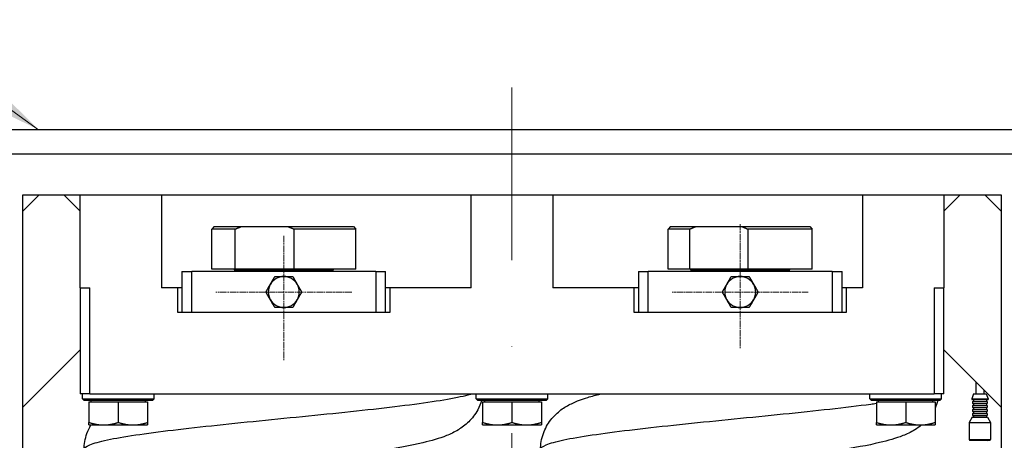
# Model space of a CAD drawing. Units: millimetres. Extents: x 259 to 3483, y 32 to 4540.
# Drawn here: x 866 to 1470, y 1137 to 1395 of the extents above; entities that cross this region are included whole.
import ezdxf

# ---------------------------------------------------------------- set-up
doc = ezdxf.new("R2010")
doc.units = ezdxf.units.MM
doc.header["$LTSCALE"] = 16.666667
for name, pattern in [('CHAIN', [0.3543, 0.2362, -0.0295, 0.0591, -0.0295]), ('DASHDOT2', [12.7, 6.35, -3.175, 0, -3.175]), ('LONG_DASH_DOTTED', [0.3001, 0.2362, -0.0295, 0.0049, -0.0295])]:
    doc.linetypes.add(name, pattern=pattern)
for name, color, linetype, lineweight in [('Center Mark(Hillmar_metric)', 7, 'LONG_DASH_DOTTED', 18), ('Centerline(Hillmar_metric)', 7, 'LONG_DASH_DOTTED', 18), ('Dimensions(Hillmar_metric)', 7, 'Continuous', 13), ('Sketch Geometry(Hillmar_metric)', 7, 'Continuous', 25), ('Symbols(Hillmar_metric)', 7, 'Continuous', 18), ('Visible Edges(Hillmar_metric)', 7, 'Continuous', 25)]:
    doc.layers.add(name, color=color, linetype=linetype, lineweight=lineweight)
doc.layers.add('Visible Tangent Edges(Hillmar_Metric)', color=7, linetype='Continuous', lineweight=25, true_color=0xc0c0c0)
doc.styles.add('Hillmar_metric_Dimensions', font='arial.ttf')
doc.dimstyles.new('DEFAULT-ISO-Method 1b-Hillmar_metric', dxfattribs={"dimscale": 16.666667, "dimtxt": 2, "dimasz": 2.5, "dimexe": 1, "dimexo": 1, "dimgap": 0.25, "dimtad": 1, "dimtih": 1, "dimtoh": 1, "dimrnd": 1e-08, "dimdsep": 46, "dimtxsty": 'Hillmar_metric_Dimensions', "dimcen": 0.09, "dimdle": 8, "dimclrd": 7, "dimclre": 7, "dimclrt": 7, "dimazin": 2, "dimtfac": 0.75, "dimtmove": 0, "dimatfit": 3, "dimfxl": 1, "dimtolj": 1, "dimlwd": 9, "dimlwe": 9, "dimarcsym": 0})
doc.dimstyles.new('DEFAULT-ISO-Method 1b-Hillmar_metric$7', dxfattribs={"dimscale": 16.666667, "dimtxt": 2, "dimasz": 2.5, "dimexe": 1, "dimexo": 1, "dimgap": 0.25, "dimtad": 1, "dimtih": 1, "dimtoh": 1, "dimrnd": 1e-08, "dimdsep": 46, "dimtxsty": 'Hillmar_metric_Dimensions', "dimcen": 0.09, "dimdle": 8, "dimclrd": 7, "dimclre": 7, "dimclrt": 7, "dimazin": 2, "dimtfac": 0.75, "dimtmove": 0, "dimatfit": 3, "dimfxl": 1, "dimtolj": 1, "dimlwd": 15, "dimlwe": 9, "dimarcsym": 0})

# ---------------------------------------------------------------- blocks, each defined once
blk = doc.blocks.new('*D32')
at = {"layer": 'Defpoints', "color": 0, "linetype": 'Continuous', "transparency": 16777216}
for p in [(491.45, 1312.33), (778.3, 1312.33), (1032.1, 652.33)]:
    blk.add_point(p, dxfattribs=at)
at = {"layer": 'Dimensions(Hillmar_metric)', "color": 7, "linetype": 'Continuous', "lineweight": 9, "transparency": 16777216}
for p, q in [((761.63, 1312.33), (474.78, 1312.33)), ((491.45, 1270.66), (491.45, 1003.51)), ((491.45, 693.99), (491.45, 961.14)), ((1015.43, 652.33), (474.78, 652.33))]:
    blk.add_line(p, q, dxfattribs=at)
at = {"layer": 'Dimensions(Hillmar_metric)', "color": 7, "linetype": 'Continuous', "transparency": 16777216}
for points in [[(484.51, 1270.66), (498.4, 1270.66), (491.45, 1312.33)], [(484.51, 693.99), (498.4, 693.99), (491.45, 652.33)]]:
    blk.add_solid(points, dxfattribs=at)
at = {"layer": 'Dimensions(Hillmar_metric)', "color": 7, "linetype": 'Continuous', "lineweight": 13, "transparency": 16777216, "insert": (491.45, 982.33), "char_height": 33.333, "attachment_point": 5, "style": 'Hillmar_metric_Dimensions'}
blk.add_mtext('\\A1;660', dxfattribs=at)

msp = doc.modelspace()

# ---------------------------------------------------------------- linework, layer by layer
at = {"layer": 'Center Mark(Hillmar_metric)', "linetype": 'CHAIN'}
for p, q in [((1308.295, 1269.493), (1308.295, 1193.326)), ((1028.295, 1262.326), (1028.295, 1186.159)), ((1069.962, 1227.826), (986.629, 1227.826)), ((1349.962, 1227.826), (1266.629, 1227.826))]:
    msp.add_line(p, q, dxfattribs=at)
at = {"layer": 'Centerline(Hillmar_metric)', "linetype": 'DASHDOT2'}
msp.add_line((1168.295, 1353.128), (1168.295, 638.009), dxfattribs=at)
at = {"layer": 'Sketch Geometry(Hillmar_metric)'}
msp.add_line((1558.295, 1327.326), (778.295, 1327.326), dxfattribs=at)
at = {"layer": 'Visible Edges(Hillmar_metric)'}
for p, q in [((1558.295, 1312.326), (778.295, 1312.326)), ((868.295, 1277.326), (878.295, 1287.326)), ((868.295, 1287.326), (1468.295, 1287.326)), ((868.295, 807.326), (868.295, 1287.326)), ((893.295, 1287.326), (903.295, 1277.326)), ((903.295, 1230.326), (903.295, 1287.326)), ((953.295, 1287.326), (953.295, 1230.326)), ((1143.295, 1230.326), (1143.295, 1287.326)), ((1193.295, 1287.326), (1193.295, 1230.326)), ((1383.295, 1287.326), (1383.295, 1230.326)), ((1433.295, 1277.326), (1443.295, 1287.326)), ((1433.295, 1287.326), (1433.295, 1230.326)), ((1458.295, 1287.326), (1468.295, 1277.326)), ((1468.295, 1287.326), (1468.295, 807.326)), ((985.595, 1267.926), (984.095, 1266.426)), ((998.562, 1266.426), (984.095, 1266.426)), ((984.095, 1241.926), (984.095, 1266.426)), ((985.595, 1267.926), (1002.254, 1267.926)), ((998.562, 1241.926), (998.562, 1266.426)), ((1002.254, 1267.926), (1030.819, 1267.926)), ((1030.819, 1267.926), (1070.995, 1267.926)), ((1034.511, 1266.426), (1034.511, 1241.926)), ((1072.495, 1266.426), (1034.511, 1266.426)), ((1070.995, 1267.926), (1072.495, 1266.426)), ((1072.495, 1241.926), (1072.495, 1266.426)), ((1265.595, 1267.926), (1264.095, 1266.426)), ((1277.377, 1266.426), (1264.095, 1266.426)), ((1264.095, 1241.926), (1264.095, 1266.426)), ((1265.595, 1267.926), (1281.024, 1267.926)), ((1277.377, 1241.926), (1277.377, 1266.426)), ((1281.024, 1267.926), (1309.246, 1267.926)), ((1309.246, 1267.926), (1350.995, 1267.926)), ((1312.894, 1266.426), (1312.894, 1241.926)), ((1352.495, 1266.426), (1312.894, 1266.426)), ((1350.995, 1267.926), (1352.495, 1266.426)), ((1352.495, 1241.926), (1352.495, 1266.426)), ((965.795, 1240.326), (971.795, 1240.326)), ((965.795, 1240.326), (965.795, 1215.326)), ((1084.795, 1240.326), (971.795, 1240.326)), ((998.562, 1241.926), (984.095, 1241.926)), ((998.295, 1240.326), (998.295, 1240.926)), ((1034.511, 1241.926), (998.562, 1241.926)), ((1072.495, 1241.926), (1034.511, 1241.926)), ((1058.295, 1240.326), (1058.295, 1240.926)), ((1084.795, 1240.326), (1090.795, 1240.326)), ((1090.795, 1215.326), (1090.795, 1240.326)), ((1245.795, 1240.326), (1251.795, 1240.326)), ((1245.795, 1240.326), (1245.795, 1215.326)), ((1364.795, 1240.326), (1251.795, 1240.326)), ((1277.377, 1241.926), (1264.095, 1241.926)), ((1312.894, 1241.926), (1277.377, 1241.926)), ((1278.295, 1240.326), (1278.295, 1240.926)), ((1352.495, 1241.926), (1312.894, 1241.926)), ((1338.295, 1240.326), (1338.295, 1240.926)), ((1364.795, 1240.326), (1370.795, 1240.326)), ((1370.795, 1215.326), (1370.795, 1240.326)), ((903.295, 1230.326), (903.295, 1165.326)), ((903.295, 1230.326), (909.295, 1230.326)), ((963.295, 1230.326), (953.295, 1230.326)), ((965.795, 1230.326), (963.295, 1230.326)), ((963.295, 1215.326), (963.295, 1230.326)), ((1093.295, 1230.326), (1090.795, 1230.326)), ((1143.295, 1230.326), (1093.295, 1230.326)), ((1093.295, 1230.326), (1093.295, 1215.326)), ((1243.295, 1230.326), (1193.295, 1230.326)), ((1245.795, 1230.326), (1243.295, 1230.326)), ((1243.295, 1215.326), (1243.295, 1230.326)), ((1373.295, 1230.326), (1370.795, 1230.326)), ((1383.295, 1230.326), (1373.295, 1230.326)), ((1373.295, 1230.326), (1373.295, 1215.326)), ((1427.295, 1230.326), (1433.295, 1230.326)), ((1433.295, 1165.326), (1433.295, 1230.326)), ((1093.295, 1215.326), (963.295, 1215.326)), ((1373.295, 1215.326), (1243.295, 1215.326)), ((903.295, 1192.326), (868.295, 1157.326)), ((1468.295, 1157.326), (1433.295, 1192.326)), ((1452.795, 1172.826), (1452.795, 1165.426)), ((1457.795, 1167.826), (1457.795, 1165.426)), ((909.295, 1165.326), (903.295, 1165.326)), ((904.795, 1162.326), (904.795, 1165.326)), ((904.795, 1162.326), (948.795, 1162.326)), ((905.795, 1161.326), (904.795, 1162.326)), ((947.795, 1161.326), (905.795, 1161.326)), ((908.795, 1160.526), (926.795, 1160.526)), ((908.795, 1160.526), (908.795, 1147.934)), ((909.295, 1165.326), (1427.295, 1165.326)), ((910.195, 1160.526), (910.195, 1161.326)), ((926.795, 1160.526), (944.795, 1160.526)), ((926.795, 1160.526), (926.795, 1147.934)), ((943.395, 1160.526), (943.395, 1161.326)), ((944.795, 1160.526), (944.795, 1147.934)), ((947.795, 1161.326), (948.795, 1162.326)), ((948.795, 1162.326), (948.795, 1165.326)), ((1146.295, 1162.326), (1146.295, 1165.326)), ((1146.295, 1162.326), (1190.295, 1162.326)), ((1147.295, 1161.326), (1146.295, 1162.326)), ((1189.295, 1161.326), (1147.295, 1161.326)), ((1150.295, 1160.526), (1168.295, 1160.526)), ((1150.295, 1160.526), (1150.295, 1147.934)), ((1151.695, 1160.526), (1151.695, 1161.326)), ((1168.295, 1160.526), (1186.295, 1160.526)), ((1168.295, 1160.526), (1168.295, 1147.934)), ((1184.895, 1160.526), (1184.895, 1161.326)), ((1186.295, 1160.526), (1186.295, 1147.934)), ((1189.295, 1161.326), (1190.295, 1162.326)), ((1190.295, 1162.326), (1190.295, 1165.326)), ((1387.795, 1162.326), (1387.795, 1165.326)), ((1387.795, 1162.326), (1431.795, 1162.326)), ((1388.795, 1161.326), (1387.795, 1162.326)), ((1430.795, 1161.326), (1388.795, 1161.326)), ((1391.795, 1160.526), (1409.795, 1160.526)), ((1391.795, 1160.526), (1391.795, 1147.934)), ((1393.195, 1160.526), (1393.195, 1161.326)), ((1409.795, 1160.526), (1427.795, 1160.526)), ((1409.795, 1160.526), (1409.795, 1147.934)), ((1426.395, 1160.526), (1426.395, 1161.326)), ((1433.295, 1165.326), (1427.295, 1165.326)), ((1427.795, 1160.526), (1427.795, 1147.934)), ((1430.795, 1161.326), (1431.795, 1162.326)), ((1431.795, 1162.326), (1431.795, 1165.326)), ((1451.395, 1165.426), (1450.295, 1162.426)), ((1450.295, 1162.426), (1460.295, 1162.426)), ((1450.295, 1162.426), (1450.295, 1161.926)), ((1450.295, 1161.926), (1460.295, 1161.926)), ((1450.795, 1160.716), (1459.795, 1160.716)), ((1450.795, 1160.716), (1450.795, 1159.506)), ((1451.295, 1161.926), (1451.295, 1160.716)), ((1451.395, 1165.426), (1459.195, 1165.426)), ((1459.195, 1165.426), (1460.295, 1162.426)), ((1459.295, 1161.926), (1459.295, 1160.716)), ((1459.795, 1160.716), (1459.795, 1159.506)), ((1460.295, 1162.426), (1460.295, 1161.926)), ((1450.795, 1159.506), (1459.795, 1159.506)), ((1450.795, 1158.296), (1459.795, 1158.296)), ((1450.795, 1158.296), (1450.795, 1157.086)), ((1450.795, 1157.086), (1459.795, 1157.086)), ((1450.795, 1155.866), (1459.795, 1155.866)), ((1450.795, 1155.866), (1450.795, 1154.666)), ((1450.795, 1154.666), (1459.795, 1154.666)), ((1451.295, 1159.506), (1451.295, 1158.296)), ((1451.295, 1157.086), (1451.295, 1155.866)), ((1451.295, 1154.666), (1451.295, 1153.446)), ((1459.295, 1159.506), (1459.295, 1158.296)), ((1459.295, 1157.086), (1459.295, 1155.866)), ((1459.295, 1154.666), (1459.295, 1153.446)), ((1459.795, 1158.296), (1459.795, 1157.086)), ((1459.795, 1155.866), (1459.795, 1154.666)), ((1450.643, 1151.026), (1448.795, 1147.826)), ((1448.795, 1147.826), (1461.795, 1147.826)), ((1448.795, 1147.826), (1448.795, 1137.45)), ((1450.643, 1151.026), (1459.948, 1151.026)), ((1450.795, 1153.446), (1459.795, 1153.446)), ((1450.795, 1153.446), (1450.795, 1152.236)), ((1450.795, 1152.236), (1459.795, 1152.236)), ((1451.295, 1152.236), (1451.295, 1151.026)), ((1459.295, 1152.236), (1459.295, 1151.026)), ((1459.795, 1153.446), (1459.795, 1152.236)), ((1459.948, 1151.026), (1461.795, 1147.826)), ((1461.795, 1147.826), (1461.795, 1137.45)), ((908.795, 1146.326), (917.795, 1146.326)), ((917.795, 1146.326), (935.795, 1146.326)), ((935.795, 1146.326), (944.795, 1146.326)), ((1150.295, 1146.326), (1159.295, 1146.326)), ((1159.295, 1146.326), (1177.295, 1146.326)), ((1177.295, 1146.326), (1186.295, 1146.326)), ((1391.795, 1146.326), (1400.795, 1146.326)), ((1400.795, 1146.326), (1418.795, 1146.326)), ((1418.795, 1146.326), (1427.795, 1146.326)), ((1450.695, 1136.826), (1449.252, 1136.952)), ((1459.895, 1136.826), (1461.339, 1136.952))]:
    msp.add_line(p, q, dxfattribs=at)
for centre, radius, start, end in [((997.295, 1240.926), 1, 0, 90), ((1059.295, 1240.926), 1, 90, 180), ((1277.295, 1240.926), 1, 0, 90), ((1339.295, 1240.926), 1, 90, 180), ((1028.295, 1227.826), 9.5, 150, 210), ((1028.295, 1227.826), 9.5, 90, 150), ((1028.295, 1227.826), 9.5, 30, 90), ((1028.295, 1227.826), 9.5, 330, 30), ((1308.295, 1227.826), 9.5, 150, 210), ((1308.295, 1227.826), 9.5, 90, 150), ((1308.295, 1227.826), 9.5, 30, 90), ((1308.295, 1227.826), 9.5, 330, 30), ((1028.295, 1227.826), 9.5, 210, 270), ((1028.295, 1227.826), 9.5, 270, 330), ((1308.295, 1227.826), 9.5, 210, 270), ((1308.295, 1227.826), 9.5, 270, 330), ((1449.295, 1137.45), 0.5, 180, 265), ((1461.295, 1137.45), 0.5, 275, 0)]:
    msp.add_arc(centre, radius, start, end, dxfattribs=at)
for points, weights in [([(998.562, 1266.426), (1000.44, 1267.262), (1002.254, 1267.926)], [1, 1.00098922503, 1]), ([(1030.819, 1267.926), (1032.633, 1267.262), (1034.511, 1266.426)], [1, 1.00098922503, 1]), ([(1277.377, 1266.426), (1279.232, 1267.262), (1281.024, 1267.926)], [1, 1.00098922503, 1]), ([(1309.246, 1267.926), (1311.038, 1267.262), (1312.894, 1266.426)], [1, 1.00098922503, 1]), ([(1017.326, 1227.826), (1018.795, 1230.372), (1020.068, 1232.576)], [1, 1.0379548493, 1]), ([(1020.068, 1232.576), (1021.341, 1234.781), (1022.811, 1237.326)], [1, 1.0379548493, 1]), ([(1022.811, 1237.326), (1025.75, 1237.326), (1028.295, 1237.326)], [1, 1.0379548493, 1]), ([(1028.295, 1237.326), (1030.841, 1237.326), (1033.78, 1237.326)], [1, 1.0379548493, 1]), ([(1033.78, 1237.326), (1035.25, 1234.781), (1036.523, 1232.576)], [1, 1.0379548493, 1]), ([(1036.523, 1232.576), (1037.795, 1230.372), (1039.265, 1227.826)], [1, 1.0379548493, 1]), ([(1297.326, 1227.826), (1298.795, 1230.372), (1300.068, 1232.576)], [1, 1.0379548493, 1]), ([(1300.068, 1232.576), (1301.341, 1234.781), (1302.811, 1237.326)], [1, 1.0379548493, 1]), ([(1302.811, 1237.326), (1305.75, 1237.326), (1308.295, 1237.326)], [1, 1.0379548493, 1]), ([(1308.295, 1237.326), (1310.841, 1237.326), (1313.78, 1237.326)], [1, 1.0379548493, 1]), ([(1313.78, 1237.326), (1315.25, 1234.781), (1316.523, 1232.576)], [1, 1.0379548493, 1]), ([(1316.523, 1232.576), (1317.795, 1230.372), (1319.265, 1227.826)], [1, 1.0379548493, 1]), ([(1020.068, 1223.076), (1018.795, 1225.281), (1017.326, 1227.826)], [1, 1.0379548493, 1]), ([(1039.265, 1227.826), (1037.795, 1225.281), (1036.523, 1223.076)], [1, 1.0379548493, 1]), ([(1300.068, 1223.076), (1298.795, 1225.281), (1297.326, 1227.826)], [1, 1.0379548493, 1]), ([(1319.265, 1227.826), (1317.795, 1225.281), (1316.523, 1223.076)], [1, 1.0379548493, 1]), ([(1022.811, 1218.326), (1021.341, 1220.872), (1020.068, 1223.076)], [1, 1.0379548493, 1]), ([(1036.523, 1223.076), (1035.25, 1220.872), (1033.78, 1218.326)], [1, 1.0379548493, 1]), ([(1302.811, 1218.326), (1301.341, 1220.872), (1300.068, 1223.076)], [1, 1.0379548493, 1]), ([(1316.523, 1223.076), (1315.25, 1220.872), (1313.78, 1218.326)], [1, 1.0379548493, 1]), ([(1028.295, 1218.326), (1025.75, 1218.326), (1022.811, 1218.326)], [1, 1.0379548493, 1]), ([(1033.78, 1218.326), (1030.841, 1218.326), (1028.295, 1218.326)], [1, 1.0379548493, 1]), ([(1308.295, 1218.326), (1305.75, 1218.326), (1302.811, 1218.326)], [1, 1.0379548493, 1]), ([(1313.78, 1218.326), (1310.841, 1218.326), (1308.295, 1218.326)], [1, 1.0379548493, 1]), ([(908.795, 1147.934), (913.619, 1146.326), (917.795, 1146.326)], [1, 1.0379548493, 1]), ([(908.795, 1146.326), (908.795, 1146.326), (908.795, 1147.934)], [1, 1.0379548493, 1]), ([(917.795, 1146.326), (921.972, 1146.326), (926.795, 1147.934)], [1, 1.0379548493, 1]), ([(926.795, 1147.934), (931.619, 1146.326), (935.795, 1146.326)], [1, 1.0379548493, 1]), ([(935.795, 1146.326), (939.972, 1146.326), (944.795, 1147.934)], [1, 1.0379548493, 1]), ([(944.795, 1147.934), (944.795, 1146.326), (944.795, 1146.326)], [1, 1.0379548493, 1]), ([(1150.295, 1147.934), (1155.119, 1146.326), (1159.295, 1146.326)], [1, 1.0379548493, 1]), ([(1150.295, 1146.326), (1150.295, 1146.326), (1150.295, 1147.934)], [1, 1.0379548493, 1]), ([(1159.295, 1146.326), (1163.472, 1146.326), (1168.295, 1147.934)], [1, 1.0379548493, 1]), ([(1168.295, 1147.934), (1173.119, 1146.326), (1177.295, 1146.326)], [1, 1.0379548493, 1]), ([(1177.295, 1146.326), (1181.472, 1146.326), (1186.295, 1147.934)], [1, 1.0379548493, 1]), ([(1186.295, 1147.934), (1186.295, 1146.326), (1186.295, 1146.326)], [1, 1.0379548493, 1]), ([(1391.795, 1147.934), (1396.619, 1146.326), (1400.795, 1146.326)], [1, 1.0379548493, 1]), ([(1391.795, 1146.326), (1391.795, 1146.326), (1391.795, 1147.934)], [1, 1.0379548493, 1]), ([(1400.795, 1146.326), (1404.972, 1146.326), (1409.795, 1147.934)], [1, 1.0379548493, 1]), ([(1409.795, 1147.934), (1414.619, 1146.326), (1418.795, 1146.326)], [1, 1.0379548493, 1]), ([(1418.795, 1146.326), (1422.972, 1146.326), (1427.795, 1147.934)], [1, 1.0379548493, 1]), ([(1427.795, 1147.934), (1427.795, 1146.326), (1427.795, 1146.326)], [1, 1.0379548493, 1])]:
    msp.add_rational_spline(points, weights, degree=2, dxfattribs=at)
for points, knots in [([(1149.582, 1161.326), (1148.992, 1159.337), (1148.202, 1157.426), (1145.735, 1152.85), (1143.774, 1150.34), (1139.643, 1146.257), (1137.472, 1144.672), (1132.883, 1141.87), (1130.486, 1140.767), (1123.531, 1137.997), (1118.915, 1136.724), (1106.325, 1133.765), (1097.655, 1132.186), (1079.44, 1129.286), (1070.055, 1127.947), (1051.226, 1125.397), (1041.652, 1124.158), (1022.913, 1121.736), (1013.547, 1120.526), (995.992, 1118.156), (987.59, 1116.968), (972.791, 1114.668), (966.161, 1113.522), (958.42, 1111.947), (956.214, 1111.455), (952.815, 1110.613), (951.515, 1110.248), (949.895, 1109.74), (949.427, 1109.564), (949.299, 1109.512), (949.29, 1109.508), (949.29, 1109.508)], [0.4459141, 0.4459141, 0.4459141, 0.4459141, 1.1243103, 1.1243103, 2.2095207, 2.2095207, 3.3165959, 3.3165959, 4.6589043, 4.6589043, 7.2756854, 7.2756854, 10.8820679, 10.8820679, 13.9761499, 13.9761499, 16.8444247, 16.8444247, 19.6448272, 19.6448272, 22.3975299, 22.3975299, 25.0895636, 25.0895636, 26.3583109, 26.3583109, 27.4618032, 27.4618032, 28.3428913, 28.3428913, 28.4763784, 28.4763784, 28.4763784, 28.4763784]), ([(1245.036, 1092.816), (1239.913, 1093.66), (1235.127, 1094.515), (1224.017, 1096.732), (1218.24, 1098.087), (1209.844, 1100.806), (1206.858, 1101.927), (1200.815, 1105.081), (1197.699, 1107.08), (1193.373, 1111.396), (1192.032, 1112.989), (1189.015, 1117.48), (1187.545, 1120.675), (1186.104, 1126.378), (1185.794, 1128.816), (1185.794, 1134.591), (1186.405, 1138.011), (1188.614, 1144.189), (1190.223, 1147.02), (1194.017, 1151.912), (1196.22, 1153.956), (1200.518, 1157.165), (1202.669, 1158.39), (1208.115, 1161.053), (1211.335, 1162.183), (1217.261, 1163.973), (1219.888, 1164.662), (1222.694, 1165.326)], [198.7252344, 198.7252344, 198.7252344, 198.7252344, 200.6616209, 200.6616209, 203.6444225, 203.6444225, 205.3952107, 205.3952107, 206.9606637, 206.9606637, 207.6959617, 207.6959617, 208.8368674, 208.8368674, 209.6238281, 209.6238281, 210.7195036, 210.7195036, 211.7943586, 211.7943586, 212.9082279, 212.9082279, 214.050089, 214.050089, 215.9319966, 215.9319966, 217.3235763, 217.3235763, 217.3235763, 217.3235763]), ([(965.033, 1092.811), (960.583, 1093.545), (956.39, 1094.287), (945.655, 1096.369), (939.731, 1097.714), (931.259, 1100.31), (928.307, 1101.356), (922.191, 1104.262), (918.904, 1106.158), (914.127, 1110.552), (912.57, 1112.281), (909.35, 1116.875), (907.829, 1119.978), (906.177, 1125.838), (905.794, 1128.55), (905.793, 1134.578), (906.399, 1137.985), (908.163, 1142.935), (909.005, 1144.694), (909.976, 1146.326)], [198.7295259, 198.7295259, 198.7295259, 198.7295259, 200.4125354, 200.4125354, 203.3831376, 203.3831376, 205.1080149, 205.1080149, 206.7931496, 206.7931496, 207.6235698, 207.6235698, 208.7494518, 208.7494518, 209.6232352, 209.6232352, 210.7150115, 210.7150115, 211.3612724, 211.3612724, 211.3612724, 211.3612724]), ([(1419.514, 1146.326), (1418.117, 1145.176), (1416.711, 1144.206), (1412.849, 1141.851), (1410.472, 1140.757), (1403.588, 1138.014), (1399.03, 1136.754), (1386.564, 1133.818), (1377.97, 1132.247), (1359.887, 1129.359), (1350.543, 1128.022), (1331.753, 1125.472), (1322.175, 1124.231), (1303.416, 1121.805), (1294.036, 1120.593), (1276.442, 1118.22), (1268.017, 1117.03), (1253.155, 1114.726), (1246.488, 1113.578), (1238.657, 1111.993), (1236.416, 1111.495), (1232.904, 1110.63), (1231.535, 1110.248), (1229.835, 1109.717), (1229.339, 1109.531), (1229.207, 1109.477), (1229.198, 1109.474), (1229.198, 1109.474)], [2.5959913, 2.5959913, 2.5959913, 2.5959913, 3.3222968, 3.3222968, 4.6573578, 4.6573578, 7.2562601, 7.2562601, 10.8361021, 10.8361021, 13.9225193, 13.9225193, 16.7942311, 16.7942311, 19.5972501, 19.5972501, 22.3515769, 22.3515769, 25.0460163, 25.0460163, 26.319358, 26.319358, 27.445996, 27.445996, 28.3377682, 28.3377682, 28.4684048, 28.4684048, 28.4684048, 28.4684048])]:
    msp.add_open_spline(points, degree=3, knots=knots, dxfattribs=at)
msp.add_open_spline([(1429.582, 1161.326), (1429.109, 1159.729), (1428.506, 1158.182), (1427.795, 1156.723)], degree=3, dxfattribs=at)
at = {"layer": 'Visible Tangent Edges(Hillmar_Metric)'}
for p, q in [((971.795, 1215.326), (971.795, 1240.326)), ((1058.295, 1240.926), (998.295, 1240.926)), ((1084.795, 1240.326), (1084.795, 1215.326)), ((1251.795, 1215.326), (1251.795, 1240.326)), ((1338.295, 1240.926), (1278.295, 1240.926)), ((1364.795, 1240.326), (1364.795, 1215.326)), ((909.295, 1165.326), (909.295, 1230.326)), ((1427.295, 1230.326), (1427.295, 1165.326)), ((1448.795, 1137.45), (1461.795, 1137.45)), ((1449.252, 1136.952), (1461.339, 1136.952))]:
    msp.add_line(p, q, dxfattribs=at)
for points, knots in [([(905.793, 1131.23), (905.793, 1131.451), (906.128, 1132.681), (910.138, 1134.922), (922.771, 1137.951), (941.846, 1140.98), (966.199, 1144.008), (994.342, 1147.037), (1024.558, 1150.066), (1055.001, 1153.095), (1083.815, 1156.124), (1109.239, 1159.153), (1129.723, 1162.181), (1139.432, 1164.239), (1143.109, 1165.287), (1143.242, 1165.326)], [21.9912637, 21.9912637, 21.9912637, 21.9912637, 22.0455223, 22.2932248, 22.5409273, 22.7886298, 23.0363323, 23.2840348, 23.5317373, 23.7794398, 24.0271423, 24.2748448, 24.5225473, 24.7702498, 24.7796906, 24.7796906, 24.7796906, 24.7796906]), ([(1185.794, 1131.23), (1185.794, 1131.451), (1186.129, 1132.682), (1190.138, 1134.922), (1202.772, 1137.951), (1221.847, 1140.98), (1246.199, 1144.009), (1274.342, 1147.037), (1304.558, 1150.066), (1335.001, 1153.095), (1363.815, 1156.124), (1382.033, 1158.294), (1390.688, 1159.455), (1391.795, 1159.606)], [21.9912757, 21.9912757, 21.9912757, 21.9912757, 22.0455223, 22.2932248, 22.5409273, 22.7886298, 23.0363323, 23.2840348, 23.5317373, 23.7794398, 24.0271423, 24.2748448, 24.311926, 24.311926, 24.311926, 24.311926])]:
    msp.add_open_spline(points, degree=3, knots=knots, dxfattribs=at)

# ---------------------------------------------------------------- dimensions: what is measured, and where the dimension line sits
at = {"layer": 'Dimensions(Hillmar_metric)', "color": 7, "linetype": 'Continuous', "lineweight": 13}
dim = msp.add_linear_dim(base=(491.451, 1312.326), p1=(1032.095, 652.326), p2=(778.295, 1312.326), angle=90, dimstyle='DEFAULT-ISO-Method 1b-Hillmar_metric', override={"dimgap": 0.25, "dimdec": 2, "dimtol": 0, "dimlim": 0, "dimtp": 0, "dimtm": 0, "dimtdec": 2, "dimtofl": 0, "dimatfit": 1}, dxfattribs=at)
dim.commit()
dim.dimension.update_dxf_attribs({"geometry": '*D32', "text_midpoint": (491.451, 982.326), "dimtype": 160})

# ---------------------------------------------------------------- leaders
at = {"layer": 'Symbols(Hillmar_metric)', "color": 7, "linetype": 'Continuous', "lineweight": 18, "annotation_type": 0, "has_hookline": 1, "hookline_direction": 1, "text_width": 274.755}
msp.add_leader([(877.85, 1327.326), (782.941, 1394.721), (741.274, 1394.721)], dimstyle='DEFAULT-ISO-Method 1b-Hillmar_metric$7', override={"dimtad": 0}, dxfattribs=at)

doc.saveas('drawing.dxf')
